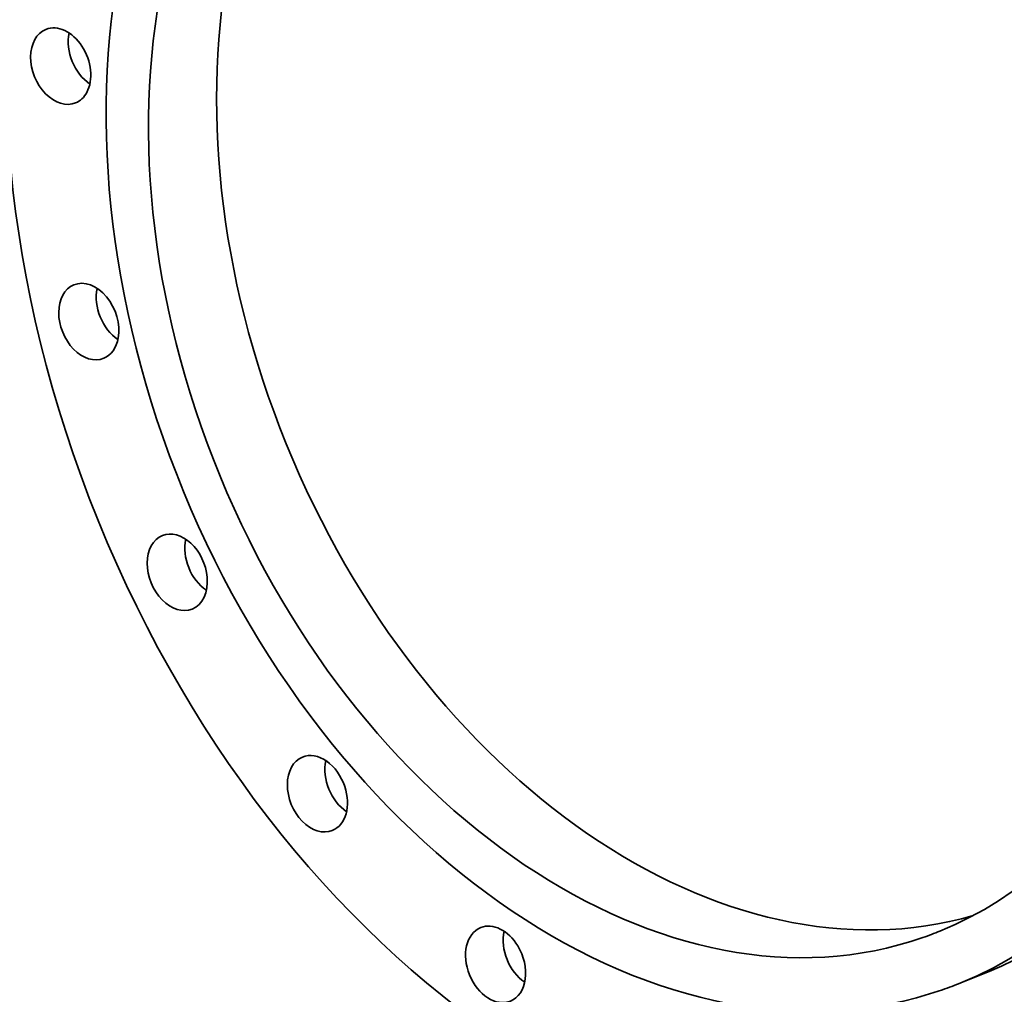
# Model space of a CAD drawing. Extents: x 0 to 10.8, y 0 to 8.3.
# Drawn here: x 6.6 to 9.3, y 3.2 to 5.9 of the extents above; entities that cross this region are included whole.
import ezdxf

# ---------------------------------------------------------------- set-up
doc = ezdxf.new("R2010")
doc.units = 0
doc.header["$MEASUREMENT"] = 0
doc.layers.get('0').update_dxf_attribs({"lineweight": 13})

msp = doc.modelspace()

# ---------------------------------------------------------------- linework, layer by layer
at = {"color": 7, "lineweight": 35, "ltscale": 0.002085}
msp.add_line((9.2607, 3.2554), (9.1834, 3.224), dxfattribs=at)
at = {"color": 7, "lineweight": 35, "ltscale": 0.03937}
for centre, major_axis, start_param, end_param in [((8.5865, 5.2107), (-0.9519, 2.3437), 3.141631, 6.246668), ((8.4835, 5.1688), (-0.9519, 2.3437), 3.141631, 6.246668), ((8.4835, 5.1688), (-0.9519, 2.3437), 0.000039, 3.141631), ((8.4062, 5.1375), (-0.7771, 1.9134), 3.141631, 6.283224), ((8.4835, 5.1688), (-0.7771, 1.9134), 3.141631, 6.246668), ((8.4062, 5.1375), (-0.7195, 1.7717), 3.141631, 6.283224), ((8.4062, 5.1375), (-0.7771, 1.9134), 0.000039, 3.105076), ((8.5929, 5.2133), (-0.7195, 1.7717), 0.074168, 3.067424), ((8.4062, 5.1375), (-0.7195, 1.7717), 0.000039, 3.105076), ((6.7146, 5.737), (-0.0409, 0.1007), 0.000028, 3.141621), ((6.7146, 5.737), (-0.0409, 0.1007), 3.675872, 6.283214), ((6.8176, 5.7788), (-0.0409, 0.1007), 0.802713, 2.338879), ((6.7146, 5.737), (-0.0409, 0.1007), 3.141621, 3.675872), ((6.7916, 5.0368), (-0.0409, 0.1007), 6.283144, 9.424737), ((6.7916, 5.0368), (-0.0409, 0.1007), 3.990031, 6.283144), ((6.8946, 5.0786), (-0.0409, 0.1007), 0.802713, 2.338879), ((6.7916, 5.0368), (-0.0409, 0.1007), 3.141552, 3.990031), ((7.0342, 4.3495), (-0.0409, 0.1007), 4.30419, 6.283188), ((7.0342, 4.3495), (-0.0409, 0.1007), 0.000002, 3.141595), ((7.1372, 4.3913), (-0.0409, 0.1007), 0.802714, 2.338879), ((7.0342, 4.3495), (-0.0409, 0.1007), 3.141595, 4.30419), ((7.4186, 3.7424), (-0.0409, 0.1007), 0.000013, 3.141606), ((7.4186, 3.7424), (-0.0409, 0.1007), 4.61835, 6.283199), ((7.5216, 3.7842), (-0.0409, 0.1007), 0.802713, 2.33888), ((7.4186, 3.7424), (-0.0409, 0.1007), 3.141606, 4.61835), ((7.9073, 3.2749), (-0.0409, 0.1007), 6.283153, 9.424745), ((7.9073, 3.2749), (-0.0409, 0.1007), 4.932509, 6.283153), ((8.0103, 3.3168), (-0.0409, 0.1007), 0.802713, 2.338879), ((8.4062, 5.1375), (-0.7195, 1.7717), 3.105076, 3.141631), ((7.9073, 3.2749), (-0.0409, 0.1007), 3.14156, 4.932509), ((8.4062, 5.1375), (-0.7771, 1.9134), 3.105076, 3.141631)]:
    msp.add_ellipse(centre, major_axis=major_axis, ratio=0.711021, start_param=start_param, end_param=end_param, dxfattribs=at)

doc.saveas('drawing.dxf')
